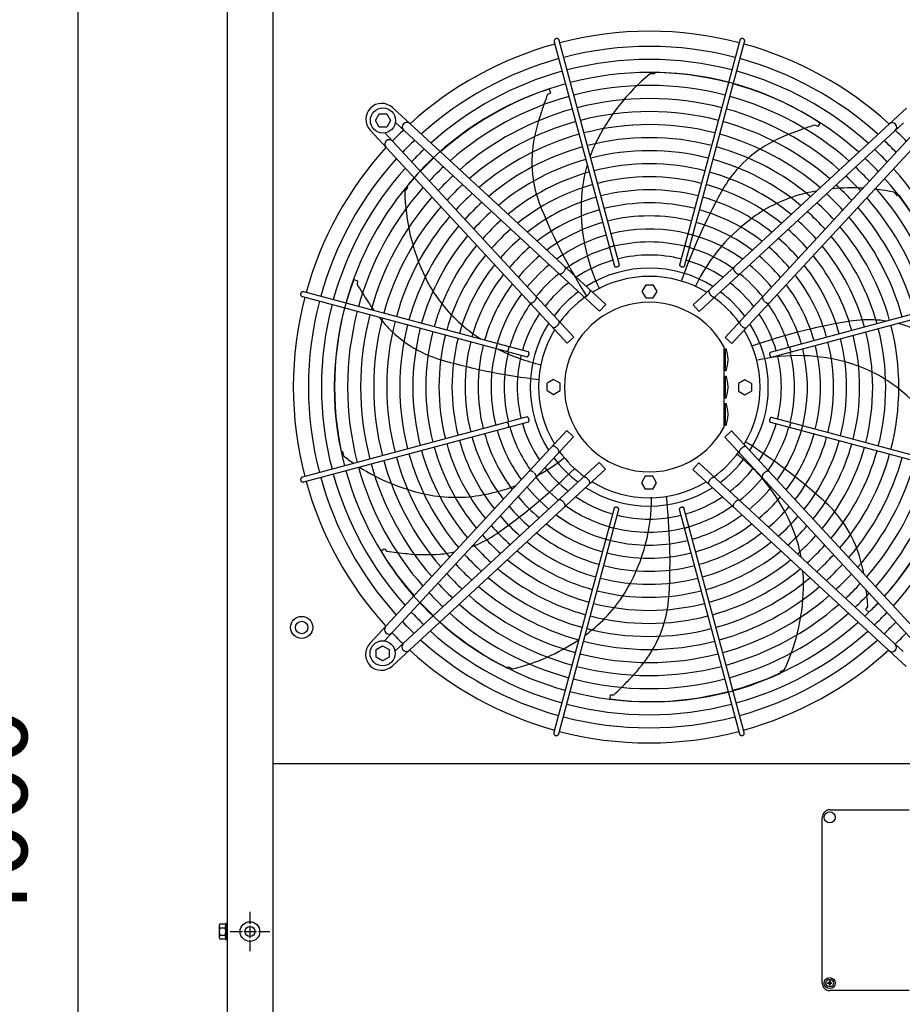
# Model space of a CAD drawing. Units: millimetres. Extents: x -270 to 11963, y -10183 to -1239.
# Drawn here: x 3251 to 4129, y -5477 to -4497 of the extents above; entities that cross this region are included whole.
import ezdxf

# ---------------------------------------------------------------- set-up
doc = ezdxf.new("R2010")
doc.units = ezdxf.units.MM
doc.linetypes.add('DOT_CENTER', pattern=[14, 12, -1, 0, -1])
doc.layers.add('1', color=7, linetype='Continuous')
doc.styles.add('CONVERTER_18', font='txt.shx', dxfattribs={"width": 0.9})
doc.dimstyles.new('ME10_DIM_46', dxfattribs={"dimtxt": 75, "dimasz": 75, "dimexe": 22.5, "dimexo": 15, "dimgap": 27, "dimtad": 1, "dimdec": 0, "dimdsep": 46, "dimtxsty": 'CONVERTER_18', "dimsah": 1, "dimcen": 0.09, "dimclrd": 6, "dimclre": 6, "dimclrt": 3, "dimadec": 0, "dimazin": 0, "dimtfac": 1, "dimtdec": 4, "dimtix": 1, "dimtmove": 0, "dimatfit": 3, "dimfxl": 1, "dimtolj": 1, "dimtzin": 0, "dimarcsym": 0})

# ---------------------------------------------------------------- blocks, each defined once
blk = doc.blocks.new('*D39')
at = {"layer": '1', "color": 6, "linetype": 'Continuous'}
for p, q in [((3444.11, -3325.72), (3286.61, -3325.72)), ((3309.11, -7325.72), (3309.11, -3325.72)), ((3444.11, -7325.72), (3286.61, -7325.72))]:
    blk.add_line(p, q, dxfattribs=at)
at = {"layer": '1', "color": 6}
for points in [[(3318.98, -3400.72), (3299.23, -3400.72), (3309.11, -3325.72)], [(3299.23, -7250.72), (3318.98, -7250.72), (3309.11, -7325.72)]]:
    blk.add_solid(points, dxfattribs=at)
at = {"layer": '1', "color": 3, "insert": (3281.73, -5409.02), "char_height": 75, "attachment_point": 7, "rotation": 90, "line_spacing_factor": 0.454545, "style": 'CONVERTER_18'}
blk.add_mtext('4000', dxfattribs=at)

msp = doc.modelspace()

# ---------------------------------------------------------------- hatches: boundary and pattern name
at = {"layer": '1', "linetype": 'Continuous'}
h = msp.add_hatch(dxfattribs=at)
h.set_pattern_fill('_USER', color=6, scale=0.1, angle=45, pattern_type=0)
h.set_pattern_definition([(45, (0, 0), (-0.0707106781, 0.0707106781), [])])
edge = h.paths.add_edge_path()
edge.add_line((4058.23, -5455.87), (4058.82, -5455.87))
edge.add_line((4058.82, -5455.87), (4058.82, -5455.28))
edge.add_line((4058.82, -5455.28), (4058.23, -5455.28))
edge.add_arc((4058.23, -5454.1), 1.18, 179.99796, 270.00204, ccw=False)
edge.add_line((4057.05, -5454.1), (4057.05, -5453.51))
edge.add_line((4057.05, -5453.51), (4056.46, -5453.51))
edge.add_line((4056.46, -5453.51), (4056.46, -5454.1))
edge.add_arc((4055.27, -5454.1), 1.19, 270.38683, 359.61317, ccw=False)
edge.add_line((4055.28, -5455.28), (4054.69, -5455.28))
edge.add_line((4054.69, -5455.28), (4054.69, -5455.87))
edge.add_line((4054.69, -5455.87), (4055.36, -5455.88))
edge.add_arc((4055.28, -5457.06), 1.18, -0.00054, 86.27971, ccw=False)
edge.add_line((4056.46, -5457.06), (4056.46, -5457.65))
edge.add_line((4056.46, -5457.65), (4057.05, -5457.65))
edge.add_line((4057.05, -5457.65), (4057.05, -5457.06))
edge.add_arc((4058.23, -5457.06), 1.18, 89.99906, 180.00094, ccw=False)

# ---------------------------------------------------------------- linework, layer by layer
at = {"color": 1, "linetype": 'Continuous'}
msp.add_line((4251.76, -5237.28), (3502.76, -5237.28), dxfattribs=at)
at = {"color": 6, "linetype": 'Continuous'}
msp.add_circle((3480.01, -5404.22), 9.8, dxfattribs=at)
at = {"color": 2, "linetype": 'Continuous'}
msp.add_circle((3480.01, -5404.22), 5, dxfattribs=at)
at = {"color": 6, "linetype": 'Continuous'}
for points in [[(3784.56, -4515.5), (3783.96, -4515.74), (3783.44, -4516.14), (3783.04, -4516.65), (3782.79, -4517.25), (3782.7, -4517.89), (3782.78, -4518.52)], [(3787.61, -4517.23), (3787.36, -4516.64), (3786.97, -4516.13), (3786.45, -4515.74), (3785.85, -4515.49), (3785.21, -4515.41), (3784.56, -4515.5)], [(3970.74, -4515.64), (3970.23, -4515.47), (3969.69, -4515.41), (3969.14, -4515.47), (3968.63, -4515.64), (3968.17, -4515.91), (3967.77, -4516.28), (3967.47, -4516.73), (3967.28, -4517.23)], [(3972.11, -4518.52), (3972.19, -4517.96), (3972.14, -4517.39), (3971.95, -4516.84), (3971.65, -4516.35), (3971.24, -4515.95), (3970.74, -4515.64)], [(3837.33, -4721.96), (3837.57, -4722.21), (3837.92, -4722.39), (3838.36, -4722.5), (3838.87, -4722.54), (3839.43, -4722.5), (3839.99, -4722.38), (3840.54, -4722.2), (3841.04, -4721.96), (3841.47, -4721.67), (3841.79, -4721.35), (3842.01, -4721.02), (3842.09, -4720.69)], [(3912.8, -4720.69), (3912.9, -4721.04), (3913.13, -4721.39), (3913.5, -4721.73), (3913.97, -4722.02), (3914.52, -4722.26), (3915.11, -4722.44), (3915.71, -4722.53), (3916.28, -4722.53), (3916.79, -4722.45), (3917.2, -4722.28), (3917.5, -4722.04), (3917.65, -4721.75)], [(3792.32, -4747.34), (3792.95, -4746.5), (3793.43, -4745.64), (3793.75, -4744.81), (3793.88, -4744.05), (3793.82, -4743.41), (3793.56, -4742.92)], [(3842.63, -4741.88), (3842.8, -4742.19), (3843.13, -4742.44), (3843.58, -4742.6), (3844.14, -4742.67), (3844.75, -4742.64), (3845.39, -4742.51), (3846, -4742.3), (3846.55, -4742.02), (3847, -4741.68), (3847.31, -4741.31), (3847.47, -4740.94), (3847.46, -4740.59)], [(3907.43, -4740.59), (3907.41, -4740.88), (3907.51, -4741.19), (3907.72, -4741.5), (3908.03, -4741.8), (3908.43, -4742.07), (3908.89, -4742.3), (3909.4, -4742.49), (3909.93, -4742.61)], [(3909.93, -4742.61), (3910.49, -4742.67), (3911.01, -4742.65), (3911.47, -4742.55), (3911.85, -4742.39), (3912.12, -4742.16), (3912.26, -4741.88)], [(3961.29, -4743.26), (3961.08, -4743.64), (3960.98, -4744.12), (3961, -4744.68), (3961.15, -4745.3), (3961.42, -4745.97), (3961.79, -4746.66), (3962.26, -4747.34), (3962.8, -4747.99)], [(3787.46, -4749.52), (3787.86, -4749.71), (3788.34, -4749.77), (3788.9, -4749.7), (3789.51, -4749.5), (3790.16, -4749.18), (3790.81, -4748.76), (3791.45, -4748.24), (3792.05, -4747.64)], [(3962.8, -4747.99), (3963.41, -4748.58), (3964.05, -4749.1), (3964.7, -4749.53), (3965.35, -4749.84), (3965.96, -4750.04), (3966.52, -4750.11), (3967, -4750.05), (3967.39, -4749.86)], [(3530.59, -4768.82), (3530.42, -4769.34), (3530.36, -4769.88), (3530.42, -4770.42), (3530.59, -4770.93), (3530.86, -4771.4), (3531.23, -4771.79), (3531.68, -4772.09), (3532.18, -4772.29)], [(3533.47, -4767.46), (3532.91, -4767.37), (3532.34, -4767.43), (3531.79, -4767.61), (3531.3, -4767.92), (3530.9, -4768.33), (3530.59, -4768.82)], [(3762.94, -4776.76), (3763.53, -4776.16), (3764.05, -4775.52), (3764.48, -4774.86), (3764.79, -4774.22), (3764.99, -4773.6), (3765.06, -4773.05), (3765, -4772.56), (3764.81, -4772.17)], [(3811.92, -4772.13), (3812.29, -4772.36), (3812.77, -4772.45), (3813.33, -4772.41), (3813.96, -4772.22), (3814.62, -4771.91), (3815.3, -4771.48), (3815.97, -4770.94), (3816.59, -4770.33)], [(3816.59, -4770.33), (3817.16, -4769.65), (3817.64, -4768.95), (3818.02, -4768.24), (3818.28, -4767.55), (3818.41, -4766.91), (3818.41, -4766.35), (3818.29, -4765.88), (3818.03, -4765.52)], [(3936.83, -4765.87), (3936.57, -4766.22), (3936.44, -4766.69), (3936.45, -4767.26), (3936.58, -4767.9), (3936.84, -4768.58), (3937.22, -4769.29), (3937.7, -4770), (3938.27, -4770.67)], [(3938.27, -4770.67), (3938.89, -4771.29), (3939.56, -4771.82), (3940.24, -4772.25), (3940.9, -4772.57), (3941.53, -4772.75), (3942.09, -4772.8), (3942.56, -4772.71), (3942.94, -4772.48)], [(3990.05, -4772.52), (3989.86, -4772.91), (3989.8, -4773.39), (3989.87, -4773.95), (3990.07, -4774.56), (3990.38, -4775.21), (3990.81, -4775.86), (3991.33, -4776.5), (3991.92, -4777.1)], [(3758.21, -4778.27), (3758.59, -4778.49), (3759.07, -4778.59), (3759.63, -4778.56), (3760.25, -4778.41), (3760.92, -4778.15), (3761.61, -4777.77), (3762.29, -4777.31), (3762.94, -4776.76)], [(3992.22, -4777.37), (3993.06, -4778), (3993.92, -4778.49), (3994.76, -4778.8), (3995.52, -4778.93), (3996.16, -4778.87), (3996.65, -4778.61)], [(3780.82, -4802.73), (3781.17, -4802.99), (3781.64, -4803.12), (3782.21, -4803.12), (3782.84, -4802.98), (3783.53, -4802.72), (3784.24, -4802.34), (3784.95, -4801.86), (3785.62, -4801.3)], [(3785.62, -4801.3), (3786.23, -4800.67), (3786.77, -4800.01), (3787.2, -4799.33), (3787.52, -4798.67), (3787.7, -4798.04), (3787.75, -4797.48), (3787.66, -4797), (3787.43, -4796.63)], [(3967.43, -4796.97), (3967.2, -4797.34), (3967.11, -4797.82), (3967.16, -4798.38), (3967.34, -4799.01), (3967.66, -4799.67), (3968.09, -4800.35), (3968.62, -4801.02), (3969.24, -4801.64)], [(3969.24, -4801.64), (3969.91, -4802.21), (3970.62, -4802.69), (3971.33, -4803.07), (3972.01, -4803.33), (3972.65, -4803.46), (3973.22, -4803.47), (3973.68, -4803.34), (3974.04, -4803.08)], [(3735.64, -4826.76), (3735.99, -4826.67), (3736.34, -4826.43), (3736.67, -4826.07), (3736.97, -4825.6), (3737.21, -4825.05), (3737.38, -4824.46), (3737.47, -4823.86), (3737.48, -4823.29), (3737.39, -4822.78), (3737.23, -4822.36), (3736.99, -4822.07), (3736.7, -4821.91)], [(3755.54, -4832.13), (3755.83, -4832.15), (3756.14, -4832.05), (3756.45, -4831.84), (3756.75, -4831.53), (3757.02, -4831.14), (3757.25, -4830.68), (3757.43, -4830.17), (3757.56, -4829.64)], [(3757.56, -4829.64), (3757.62, -4829.08), (3757.6, -4828.55), (3757.5, -4828.09), (3757.34, -4827.72), (3757.11, -4827.45), (3756.83, -4827.3)], [(3997.68, -4827.68), (3997.37, -4827.85), (3997.13, -4828.18), (3996.97, -4828.63), (3996.9, -4829.19), (3996.93, -4829.8), (3997.05, -4830.44), (3997.26, -4831.05), (3997.55, -4831.6), (3997.88, -4832.05), (3998.25, -4832.36), (3998.62, -4832.52), (3998.98, -4832.51)], [(4017.6, -4822.38), (4017.36, -4822.62), (4017.18, -4822.97), (4017.06, -4823.41), (4017.03, -4823.93), (4017.07, -4824.48), (4017.18, -4825.05), (4017.36, -4825.59), (4017.61, -4826.09), (4017.9, -4826.52), (4018.22, -4826.84), (4018.55, -4827.06), (4018.88, -4827.14)], [(3736.91, -4902.23), (3737.15, -4901.99), (3737.34, -4901.65), (3737.45, -4901.2), (3737.49, -4900.69), (3737.45, -4900.14), (3737.33, -4899.57), (3737.15, -4899.02), (3736.91, -4898.52), (3736.62, -4898.1), (3736.3, -4897.77), (3735.97, -4897.56), (3735.64, -4897.48)], [(3756.83, -4896.93), (3757.14, -4896.76), (3757.38, -4896.44), (3757.55, -4895.98), (3757.62, -4895.43), (3757.59, -4894.81), (3757.46, -4894.18), (3757.25, -4893.56), (3756.97, -4893.01), (3756.63, -4892.57), (3756.26, -4892.26), (3755.89, -4892.1), (3755.54, -4892.1)], [(3996.96, -4894.98), (3996.9, -4895.54), (3996.92, -4896.06), (3997.01, -4896.53), (3997.18, -4896.9), (3997.41, -4897.17), (3997.68, -4897.31)], [(3998.98, -4892.48), (3998.68, -4892.46), (3998.38, -4892.56), (3998.06, -4892.77), (3997.77, -4893.08), (3997.49, -4893.48), (3997.26, -4893.94), (3997.08, -4894.45), (3996.96, -4894.98)], [(4018.88, -4897.85), (4018.53, -4897.95), (4018.17, -4898.18), (4017.84, -4898.55), (4017.54, -4899.02), (4017.3, -4899.57), (4017.13, -4900.16), (4017.04, -4900.76), (4017.04, -4901.33), (4017.12, -4901.84), (4017.28, -4902.25), (4017.52, -4902.55), (4017.81, -4902.7)], [(3785.27, -4922.97), (3784.6, -4922.41), (3783.9, -4921.93), (3783.19, -4921.55), (3782.5, -4921.29), (3781.86, -4921.15), (3781.3, -4921.15), (3780.83, -4921.28), (3780.47, -4921.54)], [(3787.08, -4927.65), (3787.31, -4927.27), (3787.4, -4926.79), (3787.36, -4926.23), (3787.17, -4925.61), (3786.86, -4924.94), (3786.43, -4924.26), (3785.89, -4923.6), (3785.27, -4922.97)], [(3968.9, -4923.32), (3968.28, -4923.94), (3967.74, -4924.61), (3967.31, -4925.29), (3967, -4925.95), (3966.81, -4926.58), (3966.77, -4927.14), (3966.86, -4927.62), (3967.09, -4927.99)], [(3973.7, -4921.88), (3973.34, -4921.62), (3972.87, -4921.49), (3972.31, -4921.5), (3971.67, -4921.63), (3970.98, -4921.89), (3970.27, -4922.27), (3969.57, -4922.75), (3968.9, -4923.32)], [(3762.29, -4947.24), (3761.45, -4946.62), (3760.59, -4946.13), (3759.76, -4945.81), (3759, -4945.68), (3758.36, -4945.75), (3757.87, -4946)], [(3764.47, -4952.1), (3764.65, -4951.71), (3764.71, -4951.22), (3764.65, -4950.67), (3764.45, -4950.05), (3764.13, -4949.41), (3763.71, -4948.76), (3763.19, -4948.12), (3762.59, -4947.51)], [(3991.58, -4947.86), (3990.98, -4948.46), (3990.46, -4949.1), (3990.04, -4949.75), (3989.72, -4950.4), (3989.52, -4951.01), (3989.46, -4951.57), (3989.52, -4952.05), (3989.7, -4952.44)], [(3996.3, -4946.35), (3995.93, -4946.13), (3995.45, -4946.03), (3994.89, -4946.06), (3994.26, -4946.2), (3993.59, -4946.47), (3992.91, -4946.84), (3992.23, -4947.31), (3991.58, -4947.86)], [(3532.18, -4951.95), (3531.59, -4952.2), (3531.08, -4952.6), (3530.69, -4953.11), (3530.44, -4953.71), (3530.36, -4954.36), (3530.45, -4955.01)], [(3530.45, -4955.01), (3530.69, -4955.61), (3531.09, -4956.13), (3531.6, -4956.53), (3532.2, -4956.78), (3532.84, -4956.87), (3533.47, -4956.78)], [(3816.25, -4953.95), (3815.62, -4953.33), (3814.96, -4952.8), (3814.28, -4952.36), (3813.61, -4952.05), (3812.99, -4951.86), (3812.43, -4951.82), (3811.95, -4951.91), (3811.57, -4952.14)], [(3817.68, -4958.75), (3817.94, -4958.39), (3818.07, -4957.92), (3818.07, -4957.36), (3817.93, -4956.72), (3817.67, -4956.03), (3817.29, -4955.32), (3816.81, -4954.62), (3816.25, -4953.95)], [(3937.92, -4954.29), (3937.36, -4954.96), (3936.88, -4955.67), (3936.5, -4956.38), (3936.24, -4957.06), (3936.1, -4957.7), (3936.1, -4958.27), (3936.23, -4958.74), (3936.49, -4959.09)], [(3942.6, -4952.48), (3942.22, -4952.25), (3941.74, -4952.16), (3941.18, -4952.21), (3940.56, -4952.39), (3939.89, -4952.71), (3939.21, -4953.14), (3938.55, -4953.67), (3937.92, -4954.29)], [(3791.71, -4976.63), (3791.11, -4976.03), (3790.47, -4975.52), (3789.81, -4975.09), (3789.17, -4974.77), (3788.55, -4974.58), (3788, -4974.51), (3787.51, -4974.57), (3787.12, -4974.75)], [(3793.22, -4981.35), (3793.44, -4980.98), (3793.54, -4980.5), (3793.51, -4979.94), (3793.36, -4979.31), (3793.1, -4978.64), (3792.72, -4977.96), (3792.25, -4977.28), (3791.71, -4976.63)], [(3962.19, -4977.28), (3961.57, -4978.11), (3961.08, -4978.98), (3960.76, -4979.81), (3960.63, -4980.57), (3960.7, -4981.21), (3960.95, -4981.7)], [(3967.05, -4975.1), (3966.66, -4974.91), (3966.17, -4974.85), (3965.62, -4974.92), (3965, -4975.12), (3964.36, -4975.43), (3963.7, -4975.86), (3963.06, -4976.38), (3962.46, -4976.97)], [(3844.59, -4982.01), (3844.03, -4981.95), (3843.5, -4981.97), (3843.04, -4982.06), (3842.66, -4982.23), (3842.4, -4982.46), (3842.25, -4982.73)], [(3847.08, -4984.03), (3847.1, -4983.74), (3847, -4983.43), (3846.79, -4983.12), (3846.48, -4982.82), (3846.09, -4982.54), (3845.63, -4982.31), (3845.12, -4982.13), (3844.59, -4982.01)], [(3911.88, -4982.73), (3911.71, -4982.42), (3911.39, -4982.18), (3910.93, -4982.02), (3910.38, -4981.95), (3909.76, -4981.98), (3909.13, -4982.1), (3908.51, -4982.31), (3907.96, -4982.6), (3907.52, -4982.93), (3907.21, -4983.3), (3907.05, -4983.67), (3907.05, -4984.03)], [(3841.71, -5003.93), (3841.62, -5003.58), (3841.38, -5003.23), (3841.02, -5002.89), (3840.55, -5002.59), (3840, -5002.35), (3839.41, -5002.18), (3838.81, -5002.09), (3838.23, -5002.09), (3837.73, -5002.17), (3837.31, -5002.33), (3837.02, -5002.57), (3836.86, -5002.86)], [(3917.18, -5002.65), (3916.94, -5002.41), (3916.59, -5002.23), (3916.15, -5002.12), (3915.64, -5002.08), (3915.09, -5002.12), (3914.52, -5002.23), (3913.97, -5002.42), (3913.47, -5002.66), (3913.05, -5002.95), (3912.72, -5003.27), (3912.51, -5003.6), (3912.42, -5003.93)], [(3782.41, -5206.09), (3782.32, -5206.66), (3782.38, -5207.23), (3782.56, -5207.77), (3782.87, -5208.26), (3783.28, -5208.67), (3783.77, -5208.97)], [(3783.77, -5208.97), (3784.29, -5209.15), (3784.83, -5209.21), (3785.37, -5209.15), (3785.88, -5208.98), (3786.35, -5208.7), (3786.74, -5208.33), (3787.04, -5207.89), (3787.24, -5207.39)], [(3966.9, -5207.39), (3967.15, -5207.98), (3967.54, -5208.49), (3968.06, -5208.88), (3968.66, -5209.12), (3969.31, -5209.21), (3969.95, -5209.12)], [(3969.95, -5209.12), (3970.56, -5208.87), (3971.08, -5208.48), (3971.48, -5207.96), (3971.73, -5207.37), (3971.81, -5206.73), (3971.73, -5206.09)]]:
    msp.add_spline(points, degree=3, dxfattribs=at)
at = {"layer": '1', "color": 1, "linetype": 'Continuous'}
for p, q in [((3502.76, -3325.72), (3502.76, -7325.72)), ((4049.26, -5455.58), (4049.26, -5290.58)), ((4056.76, -5283.08), (4135.76, -5283.08)), ((4135.76, -5463.08), (4056.76, -5463.08)), ((4135.76, -5463.08), (4056.76, -5463.08))]:
    msp.add_line(p, q, dxfattribs=at)
at = {"layer": '1', "color": 3, "linetype": 'Continuous'}
msp.add_line((3457.51, -7295.72), (3457.51, -3355.72), dxfattribs=at)
at = {"layer": '1', "color": 6, "linetype": 'Continuous'}
for p, q in [((3847.48, -4740.83), (3787.61, -4517.23)), ((3967.28, -4517.23), (3907.41, -4740.83)), ((3782.78, -4518.52), (3842.73, -4742.1)), ((3912.26, -4741.88), (3972.11, -4518.52)), ((3882.6, -4550.57), (3878.07, -4550.53)), ((3882.93, -4549.07), (3882.6, -4550.57)), ((3777.68, -4565.7), (3779.09, -4569.4)), ((3778.33, -4569.99), (3776.11, -4571.07)), ((3779.09, -4569.4), (3778.33, -4569.99)), ((3621.86, -4584.19), (3833.98, -4780.27)), ((3920.88, -4780.61), (4133.05, -4584.6)), ((3604.78, -4596.99), (3608.54, -4590.49)), ((3608.54, -4590.49), (3616.02, -4590.49)), ((3616.02, -4590.49), (3619.78, -4596.99)), ((3608.54, -4603.49), (3604.78, -4596.99)), ((3616.02, -4603.49), (3608.54, -4603.49)), ((3619.78, -4596.99), (3616.02, -4603.49)), ((3827.87, -4786.88), (3624.62, -4598.98)), ((3926.99, -4787.22), (4130.24, -4599.34)), ((4044.12, -4602.7), (4041.89, -4601.64)), ((4045.05, -4602.93), (4044.12, -4602.7)), ((4047.07, -4599.52), (4045.05, -4602.93)), ((3795.56, -4818.69), (3599.55, -4606.51)), ((3802.17, -4812.58), (3614.29, -4609.33)), ((3952.69, -4812.92), (4140.58, -4609.67)), ((4155.37, -4606.92), (3959.29, -4819.03)), ((3636.86, -4663.77), (3634.01, -4667.28)), ((3635.9, -4662.58), (3636.86, -4663.77)), ((4124.31, -4672.12), (4121.53, -4668.56)), ((4125.69, -4671.44), (4124.31, -4672.12)), ((3583.27, -4755.23), (3587.05, -4756.43)), ((3587.03, -4757.39), (3586.5, -4759.81)), ((3587.05, -4756.43), (3587.03, -4757.39)), ((3873.69, -4760.65), (3869.94, -4767.15)), ((3873.69, -4760.65), (3881.2, -4760.65)), ((3884.95, -4767.15), (3881.2, -4760.65)), ((3532.18, -4772.29), (3755.78, -4832.16)), ((3756.83, -4827.3), (3533.47, -4767.46)), ((3869.94, -4767.15), (3873.69, -4773.65)), ((3881.2, -4773.65), (3884.95, -4767.15)), ((4221.04, -4767.83), (3997.46, -4827.78)), ((3998.73, -4832.53), (4222.33, -4772.66)), ((3827.87, -4786.88), (3833.98, -4780.27)), ((3873.69, -4773.65), (3881.2, -4773.65)), ((3920.88, -4780.61), (3926.99, -4787.22)), ((3795.56, -4818.69), (3802.17, -4812.58)), ((3952.69, -4812.92), (3959.29, -4819.03)), ((3951.45, -4822.02), (3951.45, -4902.6)), ((3952.65, -4826.78), (3952.65, -4824.09)), ((3952.65, -4824.09), (3953.65, -4824.09)), ((3952.65, -4826.78), (3952.65, -4843.41)), ((3955.64, -4834.59), (3955.56, -4834.59)), ((3955.56, -4835.59), (3955.64, -4835.59)), ((3952.65, -4846.09), (3952.65, -4843.41)), ((3953.65, -4846.09), (3952.65, -4846.09)), ((3782.1, -4854.61), (3775.6, -4858.37)), ((3775.6, -4865.87), (3775.6, -4858.37)), ((3788.6, -4858.37), (3782.1, -4854.61)), ((3788.6, -4865.87), (3788.6, -4858.37)), ((3952.65, -4851.31), (3953.65, -4851.31)), ((3952.65, -4853.99), (3952.65, -4851.31)), ((3952.65, -4853.99), (3952.65, -4870.62)), ((3972.41, -4854.99), (3965.91, -4858.74)), ((3965.91, -4858.74), (3965.91, -4866.25)), ((3978.91, -4858.74), (3972.41, -4854.99)), ((3978.91, -4858.74), (3978.91, -4866.25)), ((3775.6, -4865.87), (3782.1, -4869.62)), ((3782.1, -4869.62), (3788.6, -4865.87)), ((3952.65, -4873.31), (3952.65, -4870.62)), ((3955.64, -4861.81), (3955.56, -4861.81)), ((3955.56, -4862.81), (3955.64, -4862.81)), ((3965.91, -4866.25), (3972.41, -4870)), ((3972.41, -4870), (3978.91, -4866.25)), ((3953.65, -4873.31), (3952.65, -4873.31)), ((3952.65, -4881.21), (3952.65, -4878.52)), ((3952.65, -4878.52), (3953.65, -4878.52)), ((3952.65, -4881.21), (3952.65, -4897.84)), ((3955.64, -4889.02), (3955.56, -4889.02)), ((3955.56, -4890.02), (3955.64, -4890.02)), ((3755.78, -4892.08), (3532.18, -4951.95)), ((3533.47, -4956.78), (3757.05, -4896.83)), ((3952.65, -4900.52), (3952.65, -4897.84)), ((3997.68, -4897.31), (4221.04, -4957.16)), ((4222.33, -4952.33), (3998.73, -4892.46)), ((3599.14, -5117.7), (3795.22, -4905.59)), ((3801.83, -4911.69), (3795.22, -4905.59)), ((3958.95, -4905.93), (3952.34, -4912.04)), ((3953.65, -4900.52), (3952.65, -4900.52)), ((3958.95, -4905.93), (4154.97, -5118.1)), ((3801.83, -4911.69), (3613.93, -5114.94)), ((3952.34, -4912.04), (4140.23, -5115.29)), ((3570.62, -4926.48), (3572.15, -4926.47)), ((3572.15, -4926.47), (3573.11, -4930.89)), ((3827.53, -4937.39), (3624.27, -5125.28)), ((3833.64, -4944), (3827.53, -4937.39)), ((3926.64, -4937.74), (3920.53, -4944.35)), ((3926.64, -4937.74), (4129.89, -5125.63)), ((3833.64, -4944), (3621.46, -5140.02)), ((4132.65, -5140.42), (3920.53, -4944.35)), ((3873.32, -4950.96), (3869.56, -4957.46)), ((3869.56, -4957.46), (3873.32, -4963.96)), ((3880.82, -4950.96), (3873.32, -4950.96)), ((3884.57, -4957.46), (3880.82, -4950.96)), ((3880.82, -4963.96), (3884.57, -4957.46)), ((3880.82, -4963.96), (3873.32, -4963.96)), ((3842.25, -4982.73), (3782.41, -5206.09)), ((3787.24, -5207.39), (3847.11, -4983.78)), ((3907.03, -4983.78), (3966.9, -5207.39)), ((3971.73, -5206.09), (3911.78, -4982.51)), ((3610.24, -5025.39), (3613.54, -5023.19)), ((3613.54, -5023.19), (3614.28, -5023.8)), ((3614.28, -5023.8), (3615.83, -5025.73)), ((4092.79, -5083.62), (4093.22, -5082.76)), ((4095.67, -5086.34), (4092.79, -5083.62)), ((4093.22, -5082.76), (4094.75, -5080.81)), ((3605.44, -5123.54), (3611.94, -5119.78)), ((3605.44, -5131.03), (3605.44, -5123.54)), ((3611.94, -5119.78), (3618.44, -5123.54)), ((3618.44, -5123.54), (3618.44, -5131.03)), ((3611.94, -5134.78), (3605.44, -5131.03)), ((3618.44, -5131.03), (3611.94, -5134.78)), ((3736.24, -5142.06), (3737.19, -5140.86)), ((3737.19, -5140.86), (3741.24, -5142.86)), ((4007.7, -5145.49), (4011.8, -5143.57)), ((4008.06, -5146.98), (4007.7, -5145.49)), ((3838.28, -5172.75), (3838.62, -5168.8)), ((3838.62, -5168.8), (3839.55, -5168.6)), ((3839.55, -5168.6), (3842.03, -5168.59)), ((3449.51, -5398.55), (3449.51, -5409.8)), ((3450.08, -5396.67), (3455.33, -5396.67)), ((3457.51, -5396.17), (3455.91, -5396.17)), ((3455.91, -5396.17), (3455.91, -5412.17)), ((3450.08, -5400.43), (3455.33, -5400.43)), ((3450.08, -5407.92), (3455.33, -5407.92)), ((3455.33, -5411.67), (3450.08, -5411.67)), ((3455.91, -5412.17), (3457.51, -5412.17))]:
    msp.add_line(p, q, dxfattribs=at)
at = {"layer": '1', "color": 6, "linetype": 'DOT_CENTER'}
for p, q in [((3480.01, -5384.62), (3480.01, -5423.82)), ((3460.41, -5404.22), (3499.61, -5404.22))]:
    msp.add_line(p, q, dxfattribs=at)
at = {"layer": '1', "color": 250, "linetype": 'Continuous'}
for p, q in [((4054.69, -5455.28), (4055.28, -5455.28)), ((4054.69, -5455.87), (4054.69, -5455.28)), ((4055.36, -5455.88), (4054.69, -5455.87)), ((4056.46, -5453.51), (4056.46, -5454.1)), ((4057.05, -5453.51), (4056.46, -5453.51)), ((4056.46, -5457.06), (4056.46, -5457.65)), ((4057.05, -5457.65), (4056.46, -5457.65)), ((4057.05, -5453.51), (4057.05, -5454.1)), ((4057.05, -5457.65), (4057.05, -5457.06)), ((4058.23, -5455.28), (4058.82, -5455.28)), ((4058.82, -5455.87), (4058.23, -5455.87)), ((4058.82, -5455.87), (4058.82, -5455.28))]:
    msp.add_line(p, q, dxfattribs=at)
at = {"layer": '1', "color": 6, "linetype": 'Continuous'}
for centre, radius in [((3612.28, -4596.99), 12.5), ((3531.45, -5101.59), 11), ((3531.45, -5101.59), 6.25), ((3611.94, -5127.28), 12.5), ((4056.76, -5290.58), 5.5), ((4056.76, -5455.58), 5.5), ((4056.76, -5455.58), 3.75)]:
    msp.add_circle(centre, radius, dxfattribs=at)
at = {"layer": '1', "color": 1, "linetype": 'Continuous'}
for centre, radius, start, end in [((3877.45, -4862.09), 353.94, 75.40209, 104.5979), ((3877.45, -4862.09), 353.94, 105.40717, 132.29356), ((3877.45, -4862.09), 353.94, 47.70647, 74.59276), ((3877.04, -4862.12), 353.94, 137.70647, 164.59276), ((3877.04, -4862.12), 353.94, 165.40209, 194.5979), ((3877.04, -4862.12), 353.94, 195.40717, 222.29356), ((3877.07, -4862.52), 353.94, 227.70647, 254.59276), ((3877.07, -4862.52), 353.94, 285.40717, 312.29356), ((3877.07, -4862.52), 353.94, 255.40209, 284.5979), ((4056.76, -5290.58), 7.5, 90, 180), ((4056.76, -5455.58), 7.5, 180, 270)]:
    msp.add_arc(centre, radius, start, end, dxfattribs=at)
at = {"layer": '1', "color": 6, "linetype": 'Continuous'}
for centre, radius, start, end in [((3877.45, -4862.09), 338.87, 75.41952, 104.58047), ((3877.45, -4862.09), 338.87, 105.42482, 132.07251), ((3877.45, -4862.09), 325.89, 75.43582, 104.56417), ((3877.45, -4862.09), 338.87, 47.92752, 74.57464), ((3877.45, -4862.09), 325.89, 105.44133, 131.86569), ((3877.45, -4862.09), 312.91, 75.45347, 104.54652), ((4007.44, -4707.88), 203.7, 129.42428, 154.51811), ((3879.23, -4853.55), 304.5, 56.53252, 89.30515), ((3877.45, -4862.09), 325.89, 48.13433, 74.5577), ((3871.65, -4855.3), 304.5, 107.96109, 140.73372), ((3877.45, -4862.09), 312.91, 105.45921, 131.64164), ((3877.45, -4862.09), 299.93, 75.47265, 104.52734), ((3877.45, -4862.09), 312.91, 48.35837, 74.53935), ((3877.45, -4862.09), 299.93, 105.47864, 131.3981), ((4047.95, -4678.2), 292.19, 158.4921, 162.57527), ((3877.45, -4862.09), 286.94, 75.49356, 104.50643), ((3877.45, -4862.09), 299.93, 48.60191, 74.51941), ((3611.11, -4595.76), 15.79, 47.09831, 222.91358), ((3877.45, -4862.09), 286.94, 105.49982, 131.1324), ((3877.45, -4862.09), 286.94, 48.8676, 74.49767), ((3927.91, -4645.74), 168.01, 160.81469, 172.00876), ((3877.45, -4862.09), 273.96, 75.51646, 104.48353), ((3635.92, -4603.31), 4.5, 48.07043, 222.66965), ((3877.45, -4862.09), 273.96, 105.52301, 130.84138), ((3877.45, -4862.09), 260.98, 75.54163, 104.45836), ((3877.45, -4862.09), 273.96, 49.15863, 74.47387), ((4127.63, -4880.97), 292.19, 107.06353, 111.1467), ((4118.94, -4603.65), 4.5, 312.39239, 129.61936), ((3876.72, -4861.51), 353.02, 133.73341, 136.24645), ((3877.45, -4862.09), 260.98, 105.54851, 130.5212), ((3877.45, -4862.09), 248, 75.56944, 104.43055), ((3877.45, -4862.09), 260.98, 49.47879, 74.4477), ((4078.16, -4766.88), 168.01, 109.38612, 120.58019), ((3878.05, -4861.78), 353.02, 43.73341, 46.24645), ((3618.6, -4620.63), 4.5, 42.39239, 219.61936), ((3876.72, -4861.51), 337.95, 133.57648, 136.40257), ((3876.72, -4861.51), 324.97, 133.42964, 136.54866), ((3877.45, -4862.09), 248, 105.57668, 130.16727), ((3874.9, -4638.3), 114.48, 172.00876, 190.79036), ((3954.52, -4682.66), 145.08, 154.51811, 159.71247), ((3877.45, -4862.09), 248, 49.83272, 74.41879), ((4050.93, -4720.79), 114.48, 120.58019, 139.36179), ((3878.05, -4861.78), 337.95, 43.57648, 46.40257), ((3877.04, -4862.12), 338.87, 137.92752, 164.57464), ((3876.72, -4861.51), 311.99, 133.27054, 136.70694), ((3877.45, -4862.09), 235.02, 75.60032, 104.39967), ((3878.05, -4861.78), 311.99, 43.27054, 46.70694), ((3878.05, -4861.78), 324.97, 43.42964, 46.54866), ((3877.04, -4862.12), 325.89, 138.13433, 164.5577), ((3876.72, -4861.51), 299.01, 133.0976, 136.87899), ((3877.45, -4862.09), 235.02, 105.60797, 129.77391), ((3954.52, -4682.66), 145.08, 163.25751, 176.29268), ((3877.45, -4862.09), 222.04, 75.63482, 104.36517), ((3877.45, -4862.09), 235.02, 50.22607, 74.38669), ((3878.05, -4861.78), 299.01, 43.0976, 46.87899), ((3877.47, -4862.5), 325.89, 15.44133, 41.86569), ((3877.04, -4862.12), 312.91, 138.35837, 164.53935), ((3876.72, -4861.51), 286.03, 132.90892, 137.0667), ((3877.45, -4862.09), 222.04, 105.64291, 129.33414), ((3877.45, -4862.09), 209.06, 75.67359, 104.3264), ((3877.45, -4862.09), 222.04, 50.66583, 74.35084), ((4062.85, -4731.02), 130.19, 139.36179, 151.17774), ((3878.05, -4861.78), 286.03, 42.90892, 47.0667), ((3877.47, -4862.5), 312.91, 15.45921, 41.64164), ((3877.04, -4862.12), 299.93, 138.60191, 164.51941), ((3876.72, -4861.51), 273.05, 132.70225, 137.2723), ((3877.45, -4862.09), 209.06, 105.68219, 128.8392), ((3890.33, -4635.36), 130.19, 190.79036, 202.60631), ((3877.45, -4862.09), 209.06, 51.16077, 74.31053), ((4079.16, -4867.8), 203.7, 86.94981, 95.64851), ((3878.05, -4861.78), 273.05, 42.70225, 47.2723), ((3877.47, -4862.5), 299.93, 15.47864, 41.3981), ((3877.04, -4862.12), 286.94, 138.8676, 164.49767), ((3837.69, -4664.24), 203.7, 180.85285, 205.94668), ((3876.72, -4861.51), 260.07, 132.47488, 137.49851), ((3877.45, -4862.09), 196.08, 105.72667, 128.27794), ((3990.77, -4685.01), 181.41, 176.29268, 205.95497), ((3877.45, -4862.09), 196.08, 75.71751, 104.28248), ((4465.61, -4952.65), 589.9, 151.17774, 160.64991), ((3877.45, -4862.09), 196.08, 51.72202, 74.26488), ((4065.88, -4810.71), 145.08, 103.08954, 124.86411), ((4079.16, -4867.8), 203.7, 100.05022, 103.08954), ((3878.05, -4861.78), 260.07, 42.47488, 47.49851), ((3877.47, -4862.5), 286.94, 15.49982, 41.1324), ((4079.16, -4867.8), 203.7, 77.99571, 83.73557), ((3885.33, -4858.4), 304.5, 5.10394, 37.87658), ((3877.04, -4862.12), 273.96, 139.15863, 164.47387), ((3876.72, -4861.51), 247.09, 132.22353, 137.74856), ((3877.45, -4862.09), 183.1, 75.76765, 104.23234), ((3878.05, -4861.78), 247.09, 42.22353, 47.74856), ((3877.47, -4862.5), 273.96, 15.52301, 40.84138), ((3877.04, -4862.12), 260.98, 139.47879, 164.4477), ((3876.72, -4861.51), 234.11, 131.9442, 138.02645), ((3877.45, -4862.09), 183.1, 105.77746, 127.63602), ((4314.72, -4458.64), 589.9, 202.60631, 212.07848), ((3877.45, -4862.09), 170.12, 75.82544, 104.17455), ((4086.65, -4840.51), 181.41, 124.86411, 154.5264), ((3877.45, -4862.09), 183.1, 52.36393, 74.21276), ((3878.05, -4861.78), 234.11, 41.9442, 48.02645), ((3877.47, -4862.5), 260.98, 15.54851, 40.5212), ((3877.04, -4862.12), 248, 139.83272, 164.41879), ((3876.72, -4861.51), 221.13, 131.63192, 138.33711), ((3877.45, -4862.09), 170.12, 105.836, 126.8946), ((3877.45, -4862.09), 170.12, 53.10534, 74.15268), ((3878.05, -4861.78), 221.13, 41.63192, 48.33711), ((3877.47, -4862.5), 248, 15.57668, 40.16727), ((3877.04, -4862.12), 235.02, 140.22607, 164.38669), ((3876.72, -4861.51), 208.15, 131.2805, 138.68672), ((3877.45, -4862.09), 157.13, 105.90422, 126.02842), ((3877.45, -4862.09), 157.13, 53.9715, 104.1072), ((3878.05, -4861.78), 208.15, 41.2805, 48.68672), ((3877.47, -4862.5), 235.02, 15.60797, 39.77391), ((3877.04, -4862.12), 222.04, 140.66583, 164.35084), ((3876.72, -4861.51), 195.17, 130.88206, 139.0831), ((3876.72, -4861.51), 182.19, 130.42646, 139.53633), ((3877.45, -4862.09), 144.19, 105.98446, 125.00625), ((3877.45, -4862.09), 144.19, 75.972, 104.02798), ((3877.45, -4862.09), 144.19, 54.99365, 74.00032), ((3878.05, -4861.78), 182.19, 40.42646, 49.53633), ((3878.05, -4861.78), 195.17, 40.88206, 49.0831), ((3877.47, -4862.5), 222.04, 15.64291, 39.33414), ((3877.04, -4862.12), 209.06, 141.16077, 164.31053), ((3876.72, -4861.51), 169.21, 129.90043, 140.05963), ((3877.45, -4862.09), 131.17, 76.06749, 103.93249), ((3878.05, -4861.78), 169.21, 39.90043, 50.05963), ((3877.47, -4862.5), 209.06, 15.68219, 38.8392), ((3877.04, -4862.12), 196.08, 141.72202, 164.26488), ((3876.72, -4861.51), 156.23, 129.2862, 140.67066), ((3877.45, -4862.09), 131.17, 106.08119, 123.76882), ((3877.45, -4862.09), 131.17, 56.23106, 73.90106), ((3878.05, -4861.78), 156.23, 39.2862, 50.67066), ((3877.47, -4862.5), 196.08, 15.72667, 38.27794), ((3877.04, -4862.12), 183.1, 142.36393, 164.21276), ((3876.72, -4861.51), 143.27, 128.56053, 141.39254), ((3877.45, -4862.09), 118.19, 57.74438, 122.25571), ((3877.45, -4862.06), 109.91, 58.89311, 121.11008), ((3878.05, -4861.78), 143.27, 38.56053, 51.39254), ((3877.47, -4862.5), 183.1, 15.77746, 37.63602), ((3868.28, -4862.33), 304.5, 159.38966, 192.16229), ((3839.74, -4614.06), 292.19, 209.92067, 214.00384), ((3784.98, -4689.89), 145.08, 205.94668, 227.72126), ((3877.04, -4862.12), 170.12, 143.10534, 164.15268), ((3876.72, -4861.51), 130.27, 127.68602, 142.26246), ((3878.05, -4861.78), 130.27, 37.68602, 52.26246), ((3877.47, -4862.5), 170.12, 15.836, 36.8946), ((3877.04, -4862.12), 157.13, 143.9715, 194.1072), ((3876.72, -4861.51), 117.29, 126.61619, 143.32665), ((3878.05, -4861.78), 117.29, 36.61619, 53.32665), ((3877.47, -4862.5), 157.13, 15.90422, 36.02842), ((3877.04, -4862.12), 338.87, 165.41952, 194.58047), ((3877.04, -4862.12), 325.89, 165.43582, 194.56417), ((3739.52, -4687.68), 168.01, 212.24327, 215.90113), ((3877.04, -4862.12), 144.19, 144.99365, 164.00032), ((3877.19, -4861.84), 109.6, 125.90133, 144.143), ((3877.26, -4862.31), 84.42, 28.50434, 331.49566), ((3877.73, -4862.24), 109.6, 35.90133, 54.143), ((3877.47, -4862.5), 144.19, 15.98446, 35.00625), ((3877.04, -4862.12), 312.91, 165.45347, 194.54652), ((3877.04, -4862.12), 299.93, 165.47265, 194.52734), ((3877.04, -4862.12), 286.94, 165.49356, 194.50643), ((3877.04, -4862.12), 131.17, 146.23106, 163.90106), ((3877.47, -4862.5), 131.17, 16.08119, 33.76882), ((3877.04, -4862.12), 273.96, 165.51646, 194.48353), ((3739.52, -4687.68), 168.01, 218.68119, 223.43733), ((3877.04, -4862.12), 260.98, 165.54163, 194.45836), ((3877.04, -4862.12), 248, 165.56944, 194.43055), ((3809.41, -4663.02), 181.41, 227.72126, 236.76691), ((3877.04, -4862.12), 118.19, 147.74438, 212.25571), ((3877.47, -4862.5), 118.19, 327.74438, 32.25571), ((4173.46, -5378.62), 589.9, 99.74917, 109.22134), ((4095.61, -4925.55), 130.19, 87.93322, 99.74917), ((4096.18, -4909.86), 114.48, 81.32255, 87.93322), ((3877.47, -4862.5), 248, 345.56944, 14.43055), ((4096.18, -4909.86), 114.48, 69.15162, 75.74827), ((3700.65, -4724.48), 114.48, 223.43733, 242.21893), ((3877.04, -4862.12), 235.02, 165.60032, 194.39967), ((3877.04, -4862.12), 222.04, 165.63482, 194.36517), ((3877.04, -4862.12), 209.06, 165.67359, 194.3264), ((3877.01, -4862.12), 109.91, 148.89311, 211.11008), ((3877.5, -4862.5), 109.91, 328.89311, 31.11008), ((3877.47, -4862.5), 209.06, 345.67359, 14.3264), ((3877.47, -4862.5), 222.04, 345.63482, 14.36517), ((3877.47, -4862.5), 235.02, 345.60032, 14.39967), ((3877.04, -4862.12), 196.08, 165.71751, 194.28248), ((3877.04, -4862.12), 183.1, 165.76765, 194.23234), ((3877.04, -4862.12), 170.12, 165.82544, 194.17455), ((3877.47, -4862.5), 170.12, 345.82544, 14.17455), ((3877.47, -4862.5), 183.1, 345.76765, 14.23234), ((3877.47, -4862.5), 196.08, 345.71751, 14.28248), ((3707.97, -4710.59), 130.19, 242.21893, 254.03488), ((3809.41, -4663.02), 181.41, 242.72919, 257.38355), ((3877.04, -4862.12), 144.19, 165.972, 194.02798), ((3877.04, -4862.12), 131.17, 166.06749, 193.93249), ((3952.05, -4826.78), 0.6, 0, 180), ((3924.2, -4835.13), 31.45, 0.97305, 20.54155), ((4024.85, -5012.43), 181.41, 73.43554, 103.09783), ((3877.47, -4862.5), 157.13, 323.9715, 14.1072), ((3877.47, -4862.5), 131.17, 346.06749, 13.93249), ((3877.47, -4862.5), 144.19, 345.972, 14.02798), ((3834.41, -4268.61), 589.9, 254.03488, 263.50705), ((3924.2, -4835.06), 31.45, 339.45845, 359.02695), ((3959.09, -4835.09), 3.56, 171.92048, 188.07952), ((4035.21, -4977.61), 145.08, 51.66097, 73.43554), ((3952.05, -4843.41), 0.6, 180, 0), ((3952.05, -4853.99), 0.6, 0, 180), ((3924.2, -4862.34), 31.45, 0.97305, 20.54155), ((3952.05, -4870.62), 0.6, 180, 0), ((3924.2, -4862.27), 31.45, 339.45845, 359.02695), ((3959.09, -4862.31), 3.56, 171.92048, 188.07952), ((3998.84, -5023.59), 203.7, 26.56714, 51.66097), ((3924.2, -4889.56), 31.45, 0.97305, 20.54155), ((3952.05, -4881.21), 0.6, 0, 180), ((3924.2, -4889.49), 31.45, 339.45845, 359.02695), ((3959.09, -4889.52), 3.56, 171.92048, 188.07952), ((3877.04, -4862.12), 131.17, 196.08119, 213.76882), ((3952.05, -4897.84), 0.6, 180, 0), ((3877.47, -4862.5), 131.17, 326.23106, 343.90106), ((3877.04, -4862.12), 170.12, 195.836, 216.8946), ((3877.04, -4862.12), 157.13, 195.90422, 216.02842), ((3877.04, -4862.12), 144.19, 195.98446, 215.00625), ((3877.47, -4862.5), 144.19, 324.99365, 344.00032), ((3877.47, -4862.5), 170.12, 323.10534, 344.15268), ((3877.04, -4862.12), 209.06, 195.68219, 218.8392), ((3877.04, -4862.12), 196.08, 195.72667, 218.27794), ((3877.04, -4862.12), 183.1, 195.77746, 217.63602), ((3658.26, -5415.8), 589.9, 48.3206, 57.79276), ((3877.47, -4862.5), 183.1, 322.36393, 344.21276), ((3877.47, -4862.5), 196.08, 321.72202, 344.26488), ((3877.47, -4862.5), 209.06, 321.16077, 344.31053), ((3877.04, -4862.12), 248, 195.57668, 220.16727), ((3877.04, -4862.12), 235.02, 195.60797, 219.77391), ((3877.04, -4862.12), 222.04, 195.64291, 219.33414), ((3876.79, -4862.37), 109.6, 215.90133, 234.143), ((3877.32, -4862.78), 109.6, 305.90133, 324.143), ((3851.91, -5071.3), 181.41, 22.00697, 51.66926), ((3877.47, -4862.5), 222.04, 320.66583, 344.35084), ((3877.47, -4862.5), 235.02, 320.22607, 344.38669), ((3877.47, -4862.5), 248, 319.83272, 344.41879), ((3697.73, -4769.75), 203.7, 232.28142, 235.8177), ((3877.04, -4862.12), 286.94, 195.49982, 221.1324), ((3877.04, -4862.12), 273.96, 195.52301, 220.84138), ((3877.04, -4862.12), 260.98, 195.54851, 220.5212), ((3679.14, -4791.09), 181.41, 298.66795, 308.81212), ((3876.46, -4862.84), 117.29, 216.61619, 233.32665), ((3877.79, -4863.1), 117.29, 306.61619, 323.32665), ((3877.47, -4862.5), 260.98, 319.47879, 344.4477), ((3877.47, -4862.5), 273.96, 319.15863, 344.47387), ((3877.47, -4862.5), 286.94, 318.80983, 344.49767), ((3885.35, -4866.18), 304.5, 317.83734, 346.44801), ((3877.04, -4862.12), 325.89, 195.44133, 221.86569), ((3877.04, -4862.12), 312.91, 195.45921, 221.64164), ((3877.04, -4862.12), 299.93, 195.47864, 221.3981), ((3697.73, -4769.75), 203.7, 237.69553, 257.37526), ((3386.37, -4525.64), 589.9, 305.46345, 314.93562), ((3876.46, -4862.84), 130.27, 217.68602, 232.26246), ((3877.79, -4863.1), 130.27, 307.68602, 322.26246), ((3877.47, -4862.5), 299.93, 318.54593, 344.51941), ((3877.47, -4862.5), 312.91, 318.35837, 344.53935), ((3877.04, -4862.12), 338.87, 195.42482, 222.07251), ((3876.46, -4862.84), 143.27, 218.56053, 231.39254), ((3877.06, -4862.56), 109.91, 238.89311, 301.11008), ((3877.79, -4863.1), 143.27, 308.56053, 321.39254), ((3877.47, -4862.5), 325.89, 318.13433, 344.5577), ((3684.92, -4826.96), 145.08, 257.37526, 279.14983), ((3679.14, -4791.09), 181.41, 279.14983, 291.1811), ((3876.46, -4862.84), 156.23, 219.2862, 230.67066), ((3877.07, -4862.52), 118.19, 237.74438, 302.25571), ((3877.79, -4863.1), 156.23, 309.2862, 320.67066), ((3876.46, -4862.84), 169.21, 219.90043, 230.05963), ((3877.07, -4862.52), 131.17, 236.23106, 253.90106), ((3698.06, -4972.8), 181.41, 330.5784, 0.24069), ((3307.98, -5036.19), 589.9, 356.89203, 6.36419), ((3877.07, -4862.52), 131.17, 286.08119, 303.76882), ((3877.79, -4863.1), 169.21, 309.90043, 320.05963), ((3963.95, -5072.46), 130.19, 36.50464, 48.3206), ((3876.46, -4862.84), 182.19, 220.42646, 229.53633), ((3877.07, -4862.52), 144.19, 234.99365, 254.00032), ((3877.07, -4862.52), 144.19, 285.98446, 305.00625), ((3877.79, -4863.1), 182.19, 310.42646, 319.53633), ((3876.46, -4862.84), 195.17, 220.88206, 229.0831), ((3877.07, -4862.52), 157.13, 233.9715, 284.1072), ((3877.07, -4862.52), 131.17, 256.06749, 283.93249), ((3877.07, -4862.52), 157.13, 285.90422, 306.02842), ((3877.79, -4863.1), 195.17, 310.88206, 319.0831), ((3976.58, -5063.11), 114.48, 17.72304, 36.50464), ((3653.09, -4900.07), 130.19, 293.6475, 305.46345), ((3876.46, -4862.84), 208.15, 221.2805, 228.68672), ((3877.07, -4862.52), 183.1, 232.36393, 254.21276), ((3877.07, -4862.52), 170.12, 233.10534, 254.15268), ((3877.07, -4862.52), 144.19, 255.972, 284.02798), ((3877.07, -4862.52), 170.12, 285.836, 306.8946), ((3877.07, -4862.52), 183.1, 285.77746, 307.63602), ((3877.79, -4863.1), 208.15, 311.2805, 318.68672), ((3885.59, -5057.69), 145.08, 10.29936, 22.00697), ((3876.46, -4862.84), 221.13, 221.63192, 228.33711), ((3877.07, -4862.52), 196.08, 231.72202, 254.26488), ((3877.07, -4862.52), 196.08, 285.72667, 308.27794), ((3877.79, -4863.1), 221.13, 311.63192, 318.33711), ((3871.68, -4869.34), 304.5, 210.81823, 243.59087), ((3659.78, -4736.86), 292.19, 261.34924, 265.43241), ((3659.39, -4914.45), 114.48, 274.8659, 282.20195), ((3659.39, -4914.45), 114.48, 291.04725, 293.6475), ((3876.46, -4862.84), 234.11, 221.9442, 228.02645), ((3877.07, -4862.52), 209.06, 231.16077, 254.31053), ((3877.07, -4862.52), 170.12, 255.82544, 284.17455), ((3877.07, -4862.52), 209.06, 285.68219, 308.8392), ((3877.79, -4863.1), 234.11, 311.9442, 318.02645), ((3654.85, -4861.12), 168.01, 263.67184, 274.8659), ((3876.46, -4862.84), 247.09, 222.22353, 227.74856), ((3877.07, -4862.52), 222.04, 230.66583, 254.35084), ((3877.07, -4862.52), 222.04, 285.64291, 309.33414), ((3877.79, -4863.1), 247.09, 312.22353, 317.74856), ((3925.59, -5079.41), 168.01, 10.56873, 17.72304), ((3876.46, -4862.84), 260.07, 222.47488, 227.49851), ((3877.07, -4862.52), 235.02, 230.22607, 254.38669), ((3877.07, -4862.52), 183.1, 255.76765, 284.23234), ((3877.07, -4862.52), 235.02, 285.60797, 309.77391), ((3885.59, -5057.69), 145.08, 0.2324, 4.7396), ((3877.79, -4863.1), 260.07, 312.47488, 317.49851), ((3876.46, -4862.84), 273.05, 222.70225, 227.2723), ((3877.07, -4862.52), 248, 229.83272, 254.41879), ((3877.07, -4862.52), 196.08, 255.71751, 284.28248), ((3877.07, -4862.52), 248, 285.57668, 310.16727), ((3877.79, -4863.1), 273.05, 312.70225, 317.2723), ((3876.46, -4862.84), 286.03, 222.90892, 227.0667), ((3877.07, -4862.52), 260.98, 229.47879, 254.4477), ((3729.7, -4990.64), 145.08, 308.80383, 330.5784), ((3877.07, -4862.52), 209.06, 255.67359, 284.3264), ((3877.07, -4862.52), 260.98, 285.54851, 310.5212), ((3826.97, -5057.93), 203.7, 335.13856, 0.2324), ((3877.79, -4863.1), 286.03, 312.90892, 317.0667), ((3803.35, -5102.25), 292.19, 4.20639, 7.46907), ((3876.46, -4862.84), 299.01, 223.0976, 226.87899), ((3877.07, -4862.52), 273.96, 229.15863, 254.47387), ((3767.01, -5061.11), 130.19, 345.07607, 356.89203), ((3877.07, -4862.52), 273.96, 285.52301, 310.84138), ((3877.79, -4863.1), 299.01, 313.0976, 316.87899), ((3876.46, -4862.84), 324.97, 223.42964, 226.54866), ((3876.46, -4862.84), 311.99, 223.27054, 226.70694), ((3877.07, -4862.52), 286.94, 228.8676, 254.49767), ((3877.07, -4862.52), 222.04, 255.63482, 284.36517), ((3877.07, -4862.52), 286.94, 285.49982, 311.1324), ((3877.79, -4863.1), 311.99, 313.27054, 316.70694), ((3885.35, -4866.18), 304.5, 313.67537, 316.15137), ((3876.46, -4862.84), 337.95, 223.57648, 226.40257), ((3877.07, -4862.52), 299.93, 228.60191, 254.51941), ((3877.07, -4862.52), 235.02, 255.60032, 284.39967), ((3782.19, -5065.16), 114.48, 326.29447, 345.07607), ((3877.07, -4862.52), 299.93, 285.47864, 311.3981), ((3877.79, -4863.1), 324.97, 313.42964, 316.54866), ((3618.26, -5103.65), 4.5, 138.07043, 312.66965), ((3877.07, -4862.52), 325.89, 228.13433, 254.5577), ((3877.07, -4862.52), 312.91, 228.35837, 254.53935), ((3692.96, -4944.96), 203.7, 306.29326, 308.80383), ((3877.07, -4862.52), 248, 255.56944, 284.43055), ((3877.07, -4862.52), 312.91, 285.45921, 311.64164), ((3877.07, -4862.52), 325.89, 285.44133, 311.86569), ((3877.79, -4863.1), 337.95, 313.57648, 316.40257), ((3876.46, -4862.84), 353.02, 223.73341, 226.24645), ((3877.07, -4862.52), 338.87, 227.92752, 254.57464), ((3692.96, -4944.96), 203.7, 283.70999, 304.1042), ((3877.07, -4862.52), 260.98, 255.54163, 284.45836), ((3877.07, -4862.52), 338.87, 285.42482, 312.07251), ((3877.79, -4863.1), 353.02, 313.73341, 316.24645), ((3610.71, -5128.45), 15.79, 137.09831, 312.91358), ((3635.58, -5120.96), 4.5, 132.39239, 309.61936), ((4118.6, -5121.3), 4.5, 228.07043, 42.66965), ((3877.07, -4862.52), 273.96, 255.51646, 284.48353), ((3737.66, -5035.45), 168.01, 315.10041, 326.29447), ((3877.07, -4862.52), 286.94, 255.49356, 284.50643), ((3877.07, -4862.52), 299.93, 255.47265, 284.52734), ((3879.27, -4871.05), 304.5, 262.2468, 295.01944), ((3643.58, -4954.12), 292.19, 312.77781, 316.86098), ((3877.07, -4862.52), 312.91, 255.45347, 284.54652), ((3877.07, -4862.52), 325.89, 255.43582, 284.56417), ((3877.07, -4862.52), 338.87, 255.41952, 284.58047), ((3452.85, -5398.55), 3.34, 145.78108, 214.21892), ((3452.58, -5398.55), 3.33, 325.64565, 34.35435), ((3461.93, -5404.17), 12.42, 162.4715, 197.5285), ((3452.85, -5409.8), 3.35, 145.83693, 214.16307), ((3443.49, -5404.17), 12.41, 342.4565, 17.5435), ((3452.56, -5409.8), 3.35, 325.83849, 34.16151)]:
    msp.add_arc(centre, radius, start, end, dxfattribs=at)
at = {"layer": '1', "color": 250, "linetype": 'Continuous'}
for centre, radius, start, end in [((4055.27, -5454.1), 1.19, 270.38683, 359.61317), ((4055.28, -5457.06), 1.18, 359.99946, 86.27971), ((4058.23, -5454.1), 1.18, 179.99796, 270.00204), ((4058.23, -5457.06), 1.18, 89.99906, 180.00094)]:
    msp.add_arc(centre, radius, start, end, dxfattribs=at)

# ---------------------------------------------------------------- dimensions: what is measured, and where the dimension line sits
at = {"layer": '1'}
dim = msp.add_linear_dim(base=(3309.11, -7325.72), p1=(3459.11, -3325.72), p2=(3459.11, -7325.72), angle=90, dimstyle='ME10_DIM_46', dxfattribs=at)
dim.commit()
dim.dimension.update_dxf_attribs({"geometry": '*D39', "text_midpoint": (3253.55, -5325.72), "text_rotation": 90})

doc.saveas('drawing.dxf')
